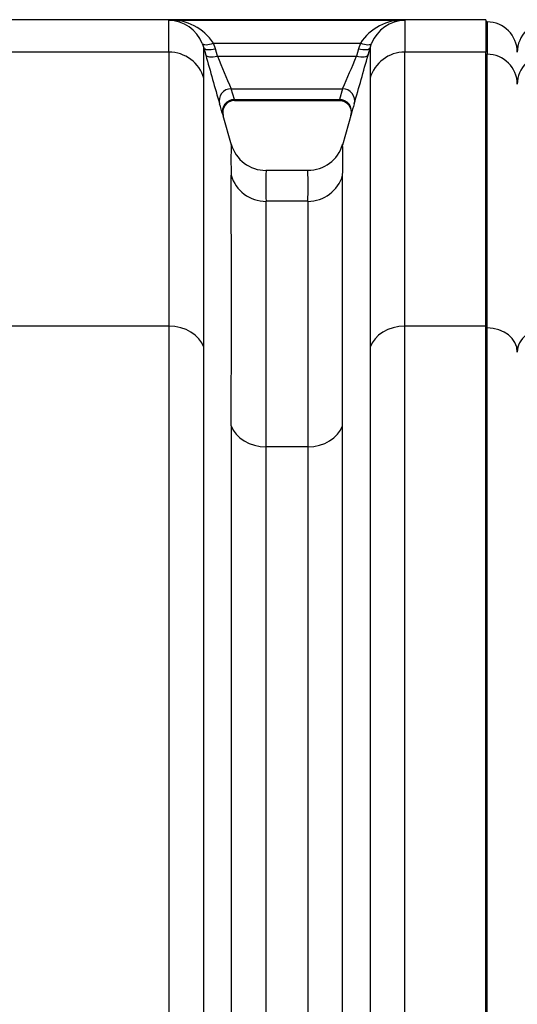
# Model space of a CAD drawing. Units: millimetres. Extents: x 0 to 420, y 0 to 297.
# Drawn here: x 228 to 236, y 168 to 184 of the extents above; entities that cross this region are included whole.
import ezdxf

# ---------------------------------------------------------------- set-up
doc = ezdxf.new("R2010")
doc.units = ezdxf.units.MM
for name, color, linetype in [('Default', 7, 'Continuous'), ('ROTERRA_2450_PRE', 7, 'Continuous'), ('ROTERRA_2450_VME', 7, 'Continuous')]:
    doc.layers.add(name, color=color, linetype=linetype)

# ---------------------------------------------------------------- blocks, each defined once
blk = doc.blocks.new('SE5')
at = {"layer": 'ROTERRA_2450_PRE', "color": 7, "linetype": 'Continuous'}
for p, q in [((235.283, 183.662), (235.264, 183.662)), ((235.283, 183.662), (235.283, 183.131)), ((235.264, 183.131), (235.283, 183.131)), ((235.283, 178.643), (235.283, 183.131)), ((235.264, 178.643), (235.283, 178.643)), ((235.283, 160.296), (235.283, 178.643))]:
    blk.add_line(p, q, dxfattribs=at)
for centre, start, end in [((235.283, 183.167), 0, 90), ((236.273, 183.167), 90, 180)]:
    blk.add_arc(centre, 0.495, start, end, dxfattribs=at)
for centre, major_axis, ratio, start_param, end_param in [((235.283, 182.641), (-0.495, 0), 0.98914, 3.141593, 4.712389), ((236.273, 182.641), (0.495, 0), 0.98914, 1.570796, 3.141593), ((235.283, 178.248), (-0.495, 0), 0.799945, 3.141593, 4.712389), ((236.273, 178.248), (0.495, 0), 0.799945, 1.570796, 3.141593)]:
    blk.add_ellipse(centre, major_axis=major_axis, ratio=ratio, start_param=start_param, end_param=end_param, dxfattribs=at)
at = {"layer": 'ROTERRA_2450_VME', "color": 7, "linetype": 'Continuous'}
for p, q in [((235.264, 183.698), (137.274, 183.698)), ((230.061, 183.692), (233.934, 183.692)), ((235.264, 183.698), (235.264, 183.167)), ((230.609, 183.31), (230.633, 183.239)), ((230.792, 183.314), (233.203, 183.314)), ((230.824, 183.22), (230.792, 183.314)), ((233.203, 183.314), (233.171, 183.22)), ((233.362, 183.239), (233.386, 183.31)), ((230.061, 183.167), (227.401, 183.167)), ((230.633, 183.239), (230.666, 183.119)), ((230.857, 183.1), (230.824, 183.22)), ((233.171, 183.22), (233.138, 183.1)), ((233.329, 183.119), (233.362, 183.239)), ((235.264, 183.167), (233.934, 183.167)), ((235.264, 178.673), (235.264, 183.167)), ((230.857, 183.1), (233.138, 183.1)), ((231.083, 182.567), (232.912, 182.567)), ((231.136, 182.392), (231.083, 182.567)), ((232.912, 182.567), (232.859, 182.392)), ((231.136, 182.392), (232.859, 182.392)), ((231.136, 182.392), (231.136, 182.392)), ((231.136, 182.375), (232.859, 182.375)), ((232.859, 182.392), (232.859, 182.392)), ((233.056, 182.165), (232.908, 181.641)), ((231.086, 181.643), (230.95, 182.124)), ((232.341, 181.224), (231.654, 181.224)), ((232.34, 180.72), (231.655, 180.72)), ((230.062, 178.673), (227.401, 178.673)), ((235.264, 178.673), (233.933, 178.673)), ((235.264, 160.3), (235.264, 178.673)), ((232.34, 176.693), (231.655, 176.693))]:
    blk.add_line(p, q, dxfattribs=at)
for centre, radius, start, end in [((230.093, 182.858), 0.834, 33.1141, 92.1944), ((175.052, 183.421), 55.01, 359.7351, 0.282), ((230.041, 183.08), 0.612, 22.0476, 88.1746), ((233.902, 182.858), 0.834, 87.8056, 146.8859), ((233.953, 183.08), 0.612, 91.8254, 157.9524), ((288.943, 183.421), 55.01, 179.718, 180.2649), ((157.469, 182.997), 73.165, 359.79664, 0.18963), ((271.066, 194.125), 41.872, 195.2396, 196.3773), ((194.625, 193.645), 40.109, 343.5977, 344.7854), ((306.526, 182.997), 73.165, 179.81037, 180.20336), ((250.477, 191.118), 21.196, 202.2285, 203.794), ((213.789, 191.003), 20.901, 336.1949, 337.7826), ((224.198, 180.211), 7.018, 15.9868, 17.4773), ((231.138, 182.178), 0.195, 89.943, 195.6867), ((239.797, 180.211), 7.018, 162.5227, 164.0132), ((238.677, 181.412), 7.598, 178.1577, 181.9927), ((225.318, 181.412), 7.598, 358.0073, 1.8423), ((231.65, 181.815), 0.588, 195.8479, 270.3228), ((232.351, 181.81), 0.58, 269.0198, 344.2099), ((237.636, 180.981), 5.986, 177.6785, 182.5073), ((226.359, 180.981), 5.986, 357.4927, 2.3215), ((-689.794, 179.079), 920.88, 359.873138, 0.128728), ((-405.987, 178.68), 637.645, 359.821521, 0.183296)]:
    blk.add_arc(centre, radius, start, end, dxfattribs=at)
for centre, major_axis, ratio, start_param, end_param in [((230.792, 183.386), (-0.183, -0.075), 0.339326, 0.0126, 1.43177), ((233.203, 183.386), (0.183, -0.075), 0.339326, 4.851416, 6.270586), ((230.061, 182.58), (-0.594, 0.004), 0.98914, 3.419458, 4.719269), ((230.824, 183.292), (-0.191, -0.052), 0.352208, 0.008979, 1.474579), ((230.857, 183.172), (-0.191, -0.052), 0.352194, 0.009259, 1.474519), ((233.138, 183.172), (0.191, -0.052), 0.352194, 4.808666, 6.273926), ((233.171, 183.292), (0.191, -0.052), 0.352208, 4.808606, 6.274206), ((233.934, 182.58), (0.594, 0.004), 0.98914, 1.563917, 2.863727), ((231.083, 182.372), (0.189, 0.059), 0.981222, 1.271164, 3.109041), ((232.912, 182.372), (-0.189, 0.059), 0.981222, 3.174145, 5.012022), ((231.136, 182.197), (0.19, 0.055), 0.981506, 1.296743, 3.136355), ((232.859, 182.197), (-0.19, 0.055), 0.981506, 3.14683, 4.986442), ((231.655, 181.307), (-0.594, 0.005), 0.989139, 0.283286, 1.579231), ((232.34, 181.307), (-0.594, -0.005), 0.989139, 1.562362, 2.858307), ((230.062, 178.198), (0.594, 0), 0.799945, 0.271633, 1.570563), ((233.933, 178.198), (-0.594, 0), 0.799945, 4.712623, 6.011552), ((231.655, 177.168), (-0.594, 0), 0.799945, 0.273936, 1.570514), ((232.34, 177.168), (0.594, 0), 0.799945, 4.712671, 6.009249)]:
    blk.add_ellipse(centre, major_axis=major_axis, ratio=ratio, start_param=start_param, end_param=end_param, dxfattribs=at)
for points, knots in [([(230.061, 183.167), (230.061, 183.149), (230.061, 183.13), (230.061, 183.09), (230.061, 183.069), (230.061, 183.003), (230.061, 182.956), (230.061, 182.803), (230.061, 182.687), (230.061, 182.425), (230.061, 182.28), (230.061, 181.961), (230.061, 181.787), (230.061, 181.411), (230.061, 181.208), (230.061, 180.936), (230.061, 180.881), (230.061, 180.768), (230.061, 180.711), (230.061, 180.538), (230.061, 180.419), (230.061, 180.052), (230.061, 179.795), (230.062, 179.456), (230.062, 179.388), (230.062, 179.249), (230.062, 179.179), (230.062, 178.966), (230.062, 178.821), (230.062, 178.673)], [0, 0, 0, 0, 0.03125, 0.03125, 0.0625, 0.0625, 0.125, 0.125, 0.25, 0.25, 0.375, 0.375, 0.5, 0.5, 0.625, 0.625, 0.65625, 0.65625, 0.6875, 0.6875, 0.75, 0.75, 0.875, 0.875, 0.90625, 0.90625, 0.9375, 0.9375, 1, 1, 1, 1]), ([(233.933, 178.673), (233.933, 178.821), (233.933, 178.966), (233.933, 179.179), (233.933, 179.249), (233.933, 179.388), (233.933, 179.456), (233.933, 179.795), (233.933, 180.052), (233.933, 180.419), (233.933, 180.538), (233.933, 180.711), (233.933, 180.768), (233.933, 180.881), (233.933, 180.936), (233.934, 181.208), (233.934, 181.411), (233.934, 181.787), (233.934, 181.961), (233.934, 182.28), (233.934, 182.425), (233.934, 182.687), (233.934, 182.803), (233.934, 182.956), (233.934, 183.003), (233.934, 183.069), (233.934, 183.09), (233.934, 183.13), (233.934, 183.149), (233.934, 183.167)], [0, 0, 0, 0, 0.0625, 0.0625, 0.09375, 0.09375, 0.125, 0.125, 0.25, 0.25, 0.3125, 0.3125, 0.34375, 0.34375, 0.375, 0.375, 0.5, 0.5, 0.625, 0.625, 0.75, 0.75, 0.875, 0.875, 0.9375, 0.9375, 0.96875, 0.96875, 1, 1, 1, 1]), ([(230.634, 178.325), (230.634, 178.471), (230.634, 178.613), (230.634, 178.822), (230.634, 178.891), (230.634, 179.027), (230.634, 179.094), (230.634, 179.426), (230.634, 179.677), (230.634, 180.154), (230.634, 180.379), (230.633, 180.802), (230.633, 181), (230.633, 181.37), (230.633, 181.542), (230.633, 181.779), (230.633, 181.855), (230.633, 181.963), (230.633, 181.998), (230.633, 182.067), (230.633, 182.1), (230.633, 182.263), (230.633, 182.378), (230.633, 182.529), (230.633, 182.576), (230.633, 182.64), (230.633, 182.661), (230.633, 182.69), (230.633, 182.7), (230.633, 182.719), (230.633, 182.728), (230.633, 182.737)], [0, 0, 0, 0, 0.0625, 0.0625, 0.09375, 0.09375, 0.125, 0.125, 0.25, 0.25, 0.375, 0.375, 0.5, 0.5, 0.625, 0.625, 0.6875, 0.6875, 0.71875, 0.71875, 0.75, 0.75, 0.875, 0.875, 0.9375, 0.9375, 0.96875, 0.96875, 0.984375, 0.984375, 1, 1, 1, 1]), ([(233.362, 182.737), (233.362, 182.728), (233.362, 182.719), (233.362, 182.7), (233.362, 182.69), (233.362, 182.661), (233.362, 182.64), (233.362, 182.576), (233.362, 182.53), (233.362, 182.379), (233.362, 182.265), (233.361, 182.008), (233.361, 181.866), (233.361, 181.553), (233.361, 181.382), (233.361, 181.013), (233.361, 180.814), (233.361, 180.547), (233.361, 180.492), (233.361, 180.382), (233.361, 180.326), (233.361, 180.156), (233.361, 180.039), (233.361, 179.68), (233.361, 179.427), (233.361, 179.094), (233.361, 179.027), (233.361, 178.891), (233.361, 178.822), (233.361, 178.613), (233.361, 178.471), (233.361, 178.325)], [0, 0, 0, 0, 0.015625, 0.015625, 0.03125, 0.03125, 0.0625, 0.0625, 0.125, 0.125, 0.25, 0.25, 0.375, 0.375, 0.5, 0.5, 0.625, 0.625, 0.65625, 0.65625, 0.6875, 0.6875, 0.75, 0.75, 0.875, 0.875, 0.90625, 0.90625, 0.9375, 0.9375, 1, 1, 1, 1]), ([(232.859, 182.372), (232.87, 182.372), (232.902, 182.374), (232.956, 182.35), (233.003, 182.311), (233.032, 182.266), (233.047, 182.225), (233.052, 182.19), (233.051, 182.162), (233.048, 182.143), (233.046, 182.133), (233.045, 182.129), (233.045, 182.127), (233.044, 182.126), (233.044, 182.126), (233.044, 182.126)], [0, 0, 0, 0, 0.083733, 0.278958, 0.449088, 0.588672, 0.706714, 0.804542, 0.881338, 0.935368, 0.957894, 0.969197, 0.977894, 0.989878, 1, 1, 1, 1]), ([(232.911, 177.04), (232.911, 177.311), (232.911, 177.569), (232.911, 178.061), (232.911, 178.295), (232.911, 178.738), (232.911, 178.947), (232.912, 179.341), (232.912, 179.526), (232.912, 179.871), (232.912, 180.031), (232.912, 180.216), (232.912, 180.252), (232.912, 180.323), (232.912, 180.358), (232.912, 180.459), (232.912, 180.523), (232.912, 180.705), (232.912, 180.812), (232.912, 180.93), (232.912, 180.953), (232.912, 180.996), (232.912, 181.017), (232.912, 181.077), (232.912, 181.114), (232.911, 181.148)], [0, 0, 0, 0, 0.125, 0.125, 0.25, 0.25, 0.375, 0.375, 0.5, 0.5, 0.625, 0.625, 0.65625, 0.65625, 0.6875, 0.6875, 0.75, 0.75, 0.875, 0.875, 0.90625, 0.90625, 0.9375, 0.9375, 1, 1, 1, 1]), ([(232.34, 180.72), (232.34, 180.687), (232.34, 180.651), (232.34, 180.592), (232.34, 180.572), (232.34, 180.529), (232.34, 180.507), (232.34, 180.391), (232.34, 180.286), (232.34, 180.107), (232.34, 180.045), (232.34, 179.945), (232.34, 179.911), (232.34, 179.842), (232.34, 179.807), (232.34, 179.626), (232.34, 179.468), (232.34, 179.13), (232.34, 178.949), (232.34, 178.563), (232.34, 178.358), (232.34, 177.924), (232.34, 177.695), (232.34, 177.333), (232.34, 177.209), (232.34, 176.956), (232.34, 176.826), (232.34, 176.693)], [0, 0, 0, 0, 0.0625, 0.0625, 0.09375, 0.09375, 0.125, 0.125, 0.25, 0.25, 0.3125, 0.3125, 0.34375, 0.34375, 0.375, 0.375, 0.5, 0.5, 0.625, 0.625, 0.75, 0.75, 0.875, 0.875, 0.9375, 0.9375, 1, 1, 1, 1]), ([(230.062, 178.673), (230.062, 178.152), (230.062, 177.6), (230.062, 176.435), (230.062, 175.823), (230.062, 174.858), (230.062, 174.529), (230.062, 174.024), (230.062, 173.853), (230.062, 173.509), (230.062, 173.334), (230.062, 172.456), (230.062, 171.734), (230.062, 170.251), (230.062, 169.491), (230.062, 167.931), (230.062, 167.131), (230.062, 165.903), (230.062, 165.487), (230.062, 164.654), (230.062, 164.235), (230.062, 162.972), (230.062, 162.122), (230.062, 161.264)], [0, 0, 0, 0, 0.125, 0.125, 0.25, 0.25, 0.3125, 0.3125, 0.34375, 0.34375, 0.375, 0.375, 0.5, 0.5, 0.625, 0.625, 0.75, 0.75, 0.8125, 0.8125, 0.875, 0.875, 1, 1, 1, 1]), ([(233.933, 160.3), (233.933, 161.205), (233.933, 162.1), (233.933, 163.874), (233.933, 164.751), (233.933, 166.054), (233.933, 166.483), (233.933, 167.331), (233.933, 167.749), (233.933, 168.988), (233.933, 169.792), (233.933, 171.36), (233.933, 172.122), (233.933, 173.233), (233.933, 173.599), (233.933, 174.311), (233.933, 174.659), (233.933, 175.678), (233.933, 176.323), (233.933, 177.548), (233.933, 178.128), (233.933, 178.673)], [0, 0, 0, 0, 0.125, 0.125, 0.25, 0.25, 0.3125, 0.3125, 0.375, 0.375, 0.5, 0.5, 0.625, 0.625, 0.6875, 0.6875, 0.75, 0.75, 0.875, 0.875, 1, 1, 1, 1]), ([(230.634, 160.262), (230.634, 161.152), (230.634, 162.033), (230.634, 163.776), (230.634, 164.639), (230.634, 165.92), (230.634, 166.342), (230.634, 167.175), (230.634, 167.586), (230.634, 168.804), (230.634, 169.595), (230.634, 171.136), (230.634, 171.885), (230.634, 172.978), (230.634, 173.337), (230.634, 174.038), (230.634, 174.38), (230.634, 175.381), (230.634, 176.016), (230.634, 177.22), (230.634, 177.79), (230.634, 178.325)], [0, 0, 0, 0, 0.125, 0.125, 0.25, 0.25, 0.3125, 0.3125, 0.375, 0.375, 0.5, 0.5, 0.625, 0.625, 0.6875, 0.6875, 0.75, 0.75, 0.875, 0.875, 1, 1, 1, 1]), ([(233.361, 178.325), (233.361, 177.79), (233.361, 177.22), (233.361, 176.016), (233.361, 175.381), (233.361, 174.38), (233.361, 174.038), (233.361, 173.337), (233.361, 172.978), (233.361, 171.885), (233.361, 171.136), (233.361, 169.595), (233.361, 168.804), (233.361, 167.586), (233.361, 167.175), (233.361, 166.342), (233.361, 165.92), (233.361, 164.639), (233.361, 163.776), (233.361, 162.033), (233.361, 161.152), (233.361, 160.262)], [0, 0, 0, 0, 0.125, 0.125, 0.25, 0.25, 0.3125, 0.3125, 0.375, 0.375, 0.5, 0.5, 0.625, 0.625, 0.6875, 0.6875, 0.75, 0.75, 0.875, 0.875, 1, 1, 1, 1]), ([(231.084, 177.04), (231.084, 176.789), (231.084, 176.529), (231.084, 175.994), (231.084, 175.719), (231.084, 174.871), (231.084, 174.277), (231.084, 173.03), (231.084, 172.378), (231.084, 171.355), (231.084, 171.005), (231.084, 170.299), (231.084, 169.942), (231.084, 168.856), (231.084, 168.115), (231.084, 166.597), (231.084, 165.821), (231.084, 164.631), (231.084, 164.229), (231.084, 163.418), (231.084, 163.011), (231.084, 161.783), (231.084, 160.957), (231.084, 160.124)], [0, 0, 0, 0, 0.0625, 0.0625, 0.125, 0.125, 0.25, 0.25, 0.375, 0.375, 0.4375, 0.4375, 0.5, 0.5, 0.625, 0.625, 0.75, 0.75, 0.8125, 0.8125, 0.875, 0.875, 1, 1, 1, 1]), ([(232.911, 160.124), (232.911, 160.957), (232.911, 161.78), (232.911, 163.405), (232.911, 164.207), (232.911, 165.395), (232.911, 165.788), (232.911, 166.374), (232.911, 166.569), (232.911, 166.957), (232.911, 167.151), (232.911, 168.111), (232.911, 168.856), (232.911, 170.3), (232.911, 170.999), (232.911, 172.352), (232.911, 173.005), (232.911, 173.792), (232.911, 173.948), (232.911, 174.256), (232.911, 174.408), (232.911, 174.858), (232.911, 175.149), (232.911, 175.717), (232.911, 175.993), (232.911, 176.529), (232.911, 176.789), (232.911, 177.04)], [0, 0, 0, 0, 0.125, 0.125, 0.25, 0.25, 0.3125, 0.3125, 0.34375, 0.34375, 0.375, 0.375, 0.5, 0.5, 0.625, 0.625, 0.75, 0.75, 0.78125, 0.78125, 0.8125, 0.8125, 0.875, 0.875, 0.9375, 0.9375, 1, 1, 1, 1]), ([(231.656, 160.087), (231.656, 160.905), (231.656, 161.715), (231.656, 162.921), (231.656, 163.321), (231.656, 164.117), (231.656, 164.511), (231.656, 165.68), (231.656, 166.442), (231.656, 167.932), (231.656, 168.66), (231.656, 169.726), (231.656, 170.077), (231.656, 170.77), (231.656, 171.113), (231.656, 172.117), (231.656, 172.757), (231.656, 173.981), (231.656, 174.564), (231.655, 175.396), (231.655, 175.666), (231.655, 176.192), (231.655, 176.447), (231.655, 176.693)], [0, 0, 0, 0, 0.125, 0.125, 0.1875, 0.1875, 0.25, 0.25, 0.375, 0.375, 0.5, 0.5, 0.5625, 0.5625, 0.625, 0.625, 0.75, 0.75, 0.875, 0.875, 0.9375, 0.9375, 1, 1, 1, 1]), ([(232.34, 176.693), (232.339, 176.447), (232.339, 176.192), (232.339, 175.666), (232.339, 175.395), (232.339, 174.837), (232.339, 174.551), (232.339, 174.109), (232.339, 173.96), (232.339, 173.658), (232.339, 173.505), (232.339, 172.732), (232.339, 172.091), (232.339, 170.763), (232.339, 170.077), (232.339, 168.659), (232.339, 167.928), (232.339, 166.985), (232.339, 166.795), (232.339, 166.414), (232.339, 166.222), (232.339, 165.647), (232.339, 165.261), (232.339, 164.095), (232.339, 163.307), (232.339, 161.712), (232.339, 160.905), (232.339, 160.087)], [0, 0, 0, 0, 0.0625, 0.0625, 0.125, 0.125, 0.1875, 0.1875, 0.21875, 0.21875, 0.25, 0.25, 0.375, 0.375, 0.5, 0.5, 0.625, 0.625, 0.65625, 0.65625, 0.6875, 0.6875, 0.75, 0.75, 0.875, 0.875, 1, 1, 1, 1])]:
    blk.add_open_spline(points, degree=3, knots=knots, dxfattribs=at)
for points in [[(230.945, 182.144), (230.949, 182.132), (230.951, 182.125), (230.951, 182.124)], [(233.05, 182.144), (233.046, 182.13), (233.044, 182.124), (233.044, 182.123)], [(233.044, 182.124), (233.044, 182.125), (233.046, 182.131), (233.05, 182.144)]]:
    blk.add_open_spline(points, degree=3, dxfattribs=at)

msp = doc.modelspace()

# ---------------------------------------------------------------- block references
at = {"layer": 'Default'}
msp.add_blockref('SE5', (0, 0), dxfattribs=at)

doc.saveas('drawing.dxf')
